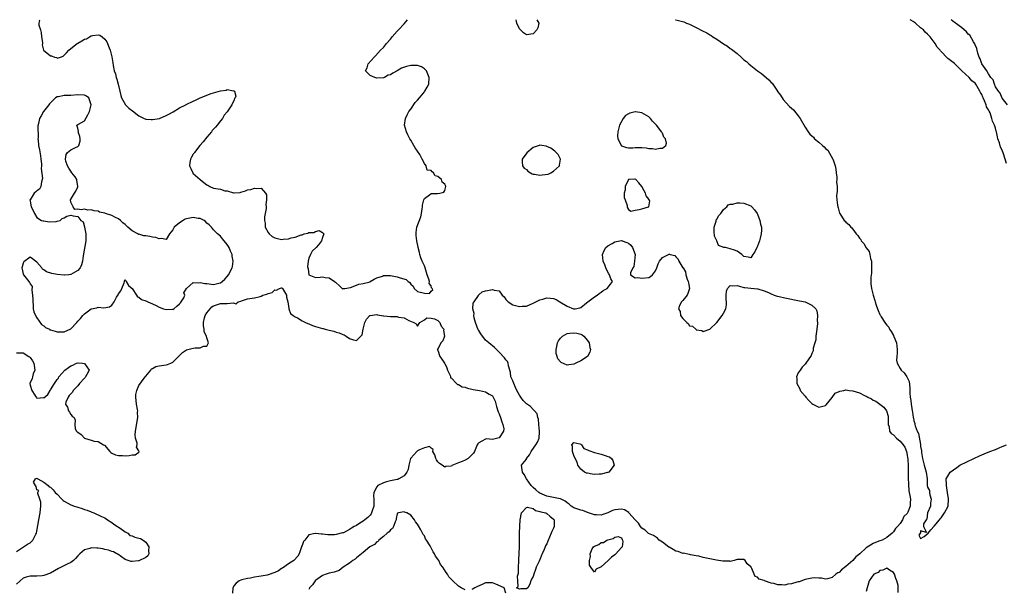
# Model space of a CAD drawing. Units: inches. Extents: x 2679000 to 2682000, y 1536461 to 1539000.
# Drawn here: x 2679594 to 2679884, y 1538833 to 1539000 of the extents above; entities that cross this region are included whole.
import ezdxf

# ---------------------------------------------------------------- set-up
doc = ezdxf.new("R2010")
doc.units = ezdxf.units.IN
doc.header["$MEASUREMENT"] = 0
doc.layers.add('LD26791536_2ft', color=63, linetype='Continuous')

msp = doc.modelspace()

# ---------------------------------------------------------------- linework, layer by layer
at = {"layer": 'LD26791536_2ft'}
for points, elevation in [([(2679599.64, 1539000), (2679599.72, 1538999.72), (2679599.58, 1538999), (2679599.59, 1538998.41), (2679600.02, 1538997), (2679600.23, 1538996.23), (2679600.4, 1538995), (2679600.66, 1538993.34), (2679600.66, 1538993), (2679600.59, 1538992.59), (2679600.99, 1538991), (2679603, 1538989.39), (2679603.34, 1538989.34), (2679604.14, 1538989), (2679604.85, 1538988.85), (2679605, 1538988.74), (2679605.91, 1538989), (2679606.68, 1538989.32), (2679607, 1538989.54), (2679607.72, 1538990.28), (2679608.36, 1538991), (2679609, 1538991.58), (2679610.8, 1538993), (2679611, 1538993.14), (2679612.24, 1538993.76), (2679613, 1538994.32), (2679613.59, 1538994.41), (2679614.49, 1538995), (2679615, 1538995.26), (2679615.4, 1538995.4), (2679617, 1538995.53), (2679617.48, 1538995.48), (2679618.2, 1538995), (2679619, 1538994.31), (2679619.54, 1538993.54), (2679619.78, 1538993), (2679620.25, 1538991.75), (2679620.59, 1538991), (2679620.7, 1538990.7), (2679621.06, 1538989.06), (2679621.36, 1538987.36), (2679621.48, 1538986.52), (2679621.76, 1538985), (2679622.1, 1538984.1), (2679622.29, 1538983), (2679622.55, 1538982.55), (2679622.9, 1538981), (2679623.4, 1538979), (2679623.74, 1538977.74), (2679623.88, 1538977), (2679625.07, 1538975), (2679626.02, 1538974.02), (2679627.16, 1538973.16), (2679629, 1538971.69), (2679630.53, 1538971), (2679630.82, 1538970.82), (2679631, 1538970.78), (2679632.62, 1538970.62), (2679633, 1538970.64), (2679635.07, 1538971), (2679637, 1538971.85), (2679637.77, 1538972.23), (2679639.07, 1538972.93), (2679641, 1538974.08), (2679642.78, 1538975), (2679642.91, 1538975.09), (2679645, 1538976.08), (2679645.69, 1538976.31), (2679647, 1538976.99), (2679650.27, 1538978.27), (2679653, 1538979.09), (2679654.67, 1538979.33), (2679655, 1538979.46), (2679656.87, 1538979.13), (2679657, 1538979.16), (2679657.18, 1538979), (2679657.52, 1538977.52), (2679657.32, 1538977), (2679657.16, 1538976.84), (2679657, 1538976.43), (2679656.31, 1538975), (2679655.2, 1538973.2), (2679655, 1538972.93), (2679654.05, 1538971.95), (2679653.58, 1538971), (2679653, 1538970.29), (2679652.01, 1538969), (2679651.55, 1538968.45), (2679651, 1538967.81), (2679650.59, 1538967.41), (2679650.35, 1538967), (2679649, 1538965.42), (2679647.9, 1538964.1), (2679646.98, 1538963.02), (2679645.35, 1538961), (2679645.22, 1538960.78), (2679645, 1538960.48), (2679644.44, 1538959.56), (2679644.19, 1538959), (2679644.03, 1538957.97), (2679643.94, 1538957), (2679644.25, 1538956.25), (2679644.83, 1538955), (2679644.89, 1538954.89), (2679645, 1538954.79), (2679646.99, 1538952.99), (2679648.12, 1538952.12), (2679649, 1538951.42), (2679649.31, 1538951.31), (2679649.86, 1538951), (2679651, 1538950.49), (2679651.64, 1538950.36), (2679653, 1538950.15), (2679654.28, 1538949.72), (2679655, 1538949.69), (2679656.88, 1538949.12), (2679657, 1538949.14), (2679658.79, 1538949.21), (2679659, 1538949.32), (2679660.36, 1538949.64), (2679661, 1538949.97), (2679661.92, 1538950.08), (2679663, 1538950.46), (2679663.62, 1538950.38), (2679665, 1538950.49), (2679666.23, 1538949), (2679666.54, 1538948.54), (2679666.58, 1538947), (2679666.31, 1538945.69), (2679666.45, 1538945), (2679666.48, 1538944.48), (2679666.17, 1538943), (2679665.95, 1538942.05), (2679665.96, 1538941), (2679666.15, 1538940.15), (2679666.18, 1538939), (2679667, 1538937.48), (2679667.34, 1538937), (2679668.25, 1538936.25), (2679669, 1538935.84), (2679671, 1538935.38), (2679671.45, 1538935.45), (2679673, 1538935.55), (2679673.82, 1538935.82), (2679675, 1538936.03), (2679676.73, 1538936.73), (2679677, 1538936.76), (2679677.67, 1538937), (2679678.74, 1538937.26), (2679679, 1538937.39), (2679680.52, 1538937.48), (2679681, 1538937.75), (2679682.03, 1538938.03), (2679683, 1538937.44), (2679683.38, 1538937), (2679683, 1538935.94), (2679682.72, 1538935), (2679681.8, 1538933.8), (2679681.16, 1538933), (2679680.03, 1538931.97), (2679679.53, 1538931), (2679679, 1538929.89), (2679678.81, 1538929), (2679678.62, 1538927.38), (2679678.69, 1538927), (2679678.77, 1538926.77), (2679679.02, 1538925.02), (2679679.03, 1538925), (2679681, 1538924.25), (2679682.32, 1538924.32), (2679683, 1538924.44), (2679683.76, 1538924.24), (2679685, 1538924.1), (2679686.56, 1538923), (2679686.83, 1538922.83), (2679687, 1538922.6), (2679687.9, 1538921.9), (2679688.85, 1538921), (2679689, 1538920.91), (2679689.06, 1538920.94), (2679689.58, 1538921), (2679691.26, 1538921.26), (2679693, 1538921.99), (2679693.74, 1538922.26), (2679695, 1538922.45), (2679697, 1538922.97), (2679697.08, 1538923), (2679698.26, 1538923.74), (2679699, 1538924.06), (2679700.63, 1538924.63), (2679701, 1538924.79), (2679701.19, 1538924.81), (2679703, 1538924.82), (2679705, 1538924.44), (2679705.91, 1538924.09), (2679707.63, 1538923.63), (2679708.22, 1538923), (2679708.69, 1538922.69), (2679709, 1538922.22), (2679709.65, 1538921.65), (2679710, 1538921), (2679711, 1538920.13), (2679713, 1538919.64), (2679714.5, 1538919.5), (2679715, 1538920.18), (2679715.47, 1538920.53), (2679715.24, 1538921), (2679715.13, 1538921.13), (2679715, 1538921.71), (2679714.4, 1538922.4), (2679714.5, 1538923), (2679714.33, 1538923.67), (2679713.77, 1538925), (2679713.64, 1538925.64), (2679713.21, 1538927), (2679713, 1538927.63), (2679712.38, 1538929), (2679711.98, 1538929.98), (2679711.65, 1538931), (2679711.55, 1538931.55), (2679711.17, 1538933), (2679711.17, 1538933.17), (2679710.77, 1538935), (2679710.6, 1538936.6), (2679710.53, 1538937), (2679710.56, 1538937.44), (2679710.75, 1538939), (2679711.93, 1538942.07), (2679712.18, 1538943), (2679712.35, 1538944.35), (2679712.46, 1538945), (2679712.49, 1538945.51), (2679712.83, 1538947), (2679713, 1538947.44), (2679714.54, 1538948.54), (2679715, 1538948.94), (2679716.88, 1538948.88), (2679717.58, 1538949), (2679718.68, 1538949.32), (2679719, 1538949.76), (2679719.35, 1538951), (2679719.22, 1538951.22), (2679719, 1538951.68), (2679718.24, 1538952.24), (2679718.01, 1538953), (2679717, 1538953.93), (2679716.14, 1538954.14), (2679715.67, 1538955), (2679715.25, 1538955.25), (2679715, 1538955.67), (2679713.79, 1538955.79), (2679713.54, 1538957), (2679713, 1538957.74), (2679712.38, 1538959), (2679711.66, 1538960.34), (2679711, 1538961.37), (2679710.28, 1538962.28), (2679709.92, 1538963), (2679709, 1538964.61), (2679708.75, 1538965), (2679708.13, 1538966.13), (2679707.71, 1538967), (2679707.16, 1538969), (2679707.44, 1538971), (2679707.94, 1538972.06), (2679708.44, 1538973), (2679709, 1538973.74), (2679710.33, 1538975.67), (2679711, 1538976.39), (2679711.54, 1538977), (2679713, 1538978.84), (2679713.15, 1538979), (2679713.8, 1538980.2), (2679714.33, 1538981), (2679714.44, 1538983), (2679713.99, 1538984.01), (2679713.6, 1538985), (2679713, 1538985.56), (2679712.15, 1538986.15), (2679711, 1538986.55), (2679709.48, 1538986.52), (2679709, 1538986.56), (2679707.77, 1538986.23), (2679706.23, 1538985.77), (2679705, 1538985.01), (2679703.7, 1538984.3), (2679703, 1538983.78), (2679702.35, 1538983.65), (2679701.22, 1538983), (2679701, 1538982.9), (2679699, 1538982.85), (2679698.41, 1538983), (2679697, 1538983.62), (2679695.7, 1538985), (2679696.17, 1538985.83), (2679696.48, 1538987), (2679698.26, 1538989), (2679698.63, 1538989.37), (2679700.09, 1538991), (2679701, 1538991.86), (2679701.87, 1538993), (2679703, 1538994.24), (2679703.33, 1538994.67), (2679703.54, 1538995), (2679705, 1538996.59), (2679705.34, 1538997), (2679707, 1538998.74), (2679708.06, 1539000)], 8596), ([(2679746.07, 1539000), (2679746.68, 1538999), (2679746.4, 1538997.6), (2679746.08, 1538997), (2679745, 1538995.84), (2679743, 1538995.52), (2679742.13, 1538996.13), (2679741.26, 1538997), (2679741, 1538997.29), (2679740.16, 1538999), (2679739.99, 1538999.99), (2679739.98, 1539000)], 8598), ([(2679786.89, 1539000), (2679787, 1538999.97), (2679787.8, 1538999.8), (2679789.35, 1538999.35), (2679790.07, 1538999), (2679791, 1538998.64), (2679793, 1538997.75), (2679794.77, 1538996.77), (2679796.11, 1538996.11), (2679797, 1538995.55), (2679797.39, 1538995.39), (2679797.85, 1538995), (2679799, 1538994.32), (2679800.95, 1538992.95), (2679802.18, 1538992.18), (2679803, 1538991.55), (2679803.37, 1538991.37), (2679803.71, 1538991), (2679805, 1538990.02), (2679806.15, 1538989), (2679806.59, 1538988.59), (2679807, 1538988.24), (2679807.74, 1538987.74), (2679808.42, 1538987), (2679809, 1538986.53), (2679810.98, 1538985), (2679812.19, 1538984.19), (2679814.34, 1538982.34), (2679815, 1538981.57), (2679815.33, 1538981.33), (2679815.51, 1538981), (2679816.88, 1538979), (2679816.92, 1538978.92), (2679817.81, 1538977.81), (2679818.57, 1538976.57), (2679820.45, 1538974.45), (2679821, 1538973.95), (2679821.54, 1538973.54), (2679823, 1538971.77), (2679823.57, 1538971), (2679825, 1538968.41), (2679825.91, 1538967), (2679826.38, 1538966.38), (2679827, 1538965.84), (2679827.43, 1538965.43), (2679827.81, 1538965), (2679829, 1538964.04), (2679830.12, 1538963), (2679830.6, 1538962.6), (2679831, 1538962.17), (2679831.67, 1538961.67), (2679833.18, 1538959), (2679833.22, 1538958.78), (2679833.81, 1538957), (2679834.01, 1538956.01), (2679834.13, 1538955), (2679834.32, 1538953.68), (2679834.37, 1538953), (2679834.28, 1538952.28), (2679834.43, 1538951), (2679834.48, 1538949.52), (2679834.31, 1538949), (2679834.2, 1538948.2), (2679834.29, 1538947), (2679834.55, 1538945.45), (2679834.61, 1538945), (2679834.69, 1538944.69), (2679835.16, 1538943.16), (2679835.23, 1538943), (2679836.48, 1538941), (2679836.75, 1538940.75), (2679837, 1538940.49), (2679837.82, 1538939.82), (2679838.43, 1538939), (2679838.76, 1538938.76), (2679840.07, 1538937), (2679840.52, 1538936.52), (2679841, 1538935.73), (2679841.35, 1538935.35), (2679841.52, 1538935), (2679842.24, 1538934.24), (2679843, 1538932.94), (2679843.83, 1538931.83), (2679844.06, 1538931), (2679844.25, 1538929.75), (2679844.49, 1538929), (2679844.53, 1538928.53), (2679844.58, 1538927), (2679844.53, 1538925.47), (2679844.32, 1538924.32), (2679844.32, 1538922.32), (2679844.53, 1538921), (2679844.61, 1538920.61), (2679845, 1538919), (2679845.47, 1538917.47), (2679845.6, 1538917), (2679845.9, 1538916.1), (2679846.29, 1538915), (2679846.51, 1538914.51), (2679847, 1538913.33), (2679847.12, 1538913.12), (2679847.17, 1538913), (2679847.4, 1538912.6), (2679848.41, 1538911), (2679848.68, 1538910.68), (2679849, 1538910.14), (2679849.59, 1538909.59), (2679849.85, 1538909), (2679850.37, 1538908.37), (2679851, 1538907.11), (2679851.05, 1538907.05), (2679851.1, 1538906.9), (2679851.91, 1538905), (2679852.01, 1538904.01), (2679852.09, 1538903), (2679852.07, 1538901.93), (2679851.96, 1538901), (2679851.93, 1538899.93), (2679852.09, 1538899), (2679853, 1538897.43), (2679853.31, 1538897), (2679854.19, 1538896.19), (2679854.94, 1538895), (2679855.59, 1538893.59), (2679855.79, 1538891.78), (2679855.8, 1538890.2), (2679855.88, 1538889), (2679856.07, 1538888.07), (2679856.17, 1538887), (2679856.33, 1538886.33), (2679856.5, 1538885), (2679856.6, 1538884.6), (2679856.81, 1538883), (2679856.85, 1538882.85), (2679857, 1538882.02), (2679857.26, 1538881.26), (2679857.29, 1538881), (2679857.37, 1538880.63), (2679857.96, 1538879), (2679858.33, 1538878.33), (2679858.92, 1538875.08), (2679858.96, 1538874.96), (2679859, 1538874.49), (2679859.26, 1538873.26), (2679859.26, 1538873), (2679859.28, 1538872.72), (2679859.56, 1538871), (2679860.06, 1538869), (2679860.62, 1538867), (2679860.87, 1538865), (2679860.94, 1538863.06), (2679861, 1538862.57), (2679861.59, 1538861.59), (2679861.61, 1538861), (2679861.65, 1538860.35), (2679862.05, 1538859), (2679861.9, 1538857.9), (2679861.93, 1538857), (2679861, 1538855.04), (2679860.81, 1538853.18), (2679860.59, 1538853), (2679859.8, 1538851.8), (2679859.86, 1538851), (2679860.75, 1538849.25), (2679859, 1538849.67), (2679858.93, 1538849.07), (2679858.83, 1538849), (2679858.45, 1538848.45), (2679859, 1538847.46), (2679860.02, 1538848.02), (2679861.19, 1538849), (2679861.99, 1538850.01), (2679863, 1538851.08), (2679864.56, 1538853), (2679864.74, 1538853.26), (2679865, 1538853.57), (2679866.06, 1538855), (2679867.06, 1538856.94), (2679867.08, 1538857), (2679867.2, 1538859), (2679867.16, 1538859.16), (2679866.93, 1538861), (2679866.59, 1538863), (2679866.61, 1538863.39), (2679866.52, 1538865), (2679867, 1538865.77), (2679867.67, 1538867), (2679869.66, 1538868.34), (2679870.49, 1538869), (2679874.62, 1538871), (2679876.26, 1538871.74), (2679877, 1538872.02), (2679877.68, 1538872.32), (2679879.39, 1538873), (2679881, 1538873.68), (2679882.11, 1538874.11), (2679883, 1538874.48), (2679884.3, 1538875)], 8596), ([(2679884.25, 1538957.75), (2679883.39, 1538960.61), (2679883, 1538961.69), (2679882.52, 1538962.52), (2679882.18, 1538963.82), (2679881.75, 1538965), (2679881.57, 1538965.57), (2679881.27, 1538967), (2679881.21, 1538967.21), (2679881, 1538968.13), (2679880.71, 1538969), (2679880.17, 1538970.17), (2679879.98, 1538971), (2679879.4, 1538972.6), (2679879.14, 1538973.14), (2679879, 1538973.52), (2679878.39, 1538974.39), (2679878.24, 1538975), (2679877.81, 1538976.19), (2679877.42, 1538977), (2679877.27, 1538977.27), (2679877, 1538978), (2679876.57, 1538978.57), (2679876.44, 1538979), (2679875.67, 1538980.33), (2679875.23, 1538981), (2679875, 1538981.3), (2679874.01, 1538982.01), (2679873.23, 1538983), (2679871.08, 1538985), (2679871, 1538985.11), (2679869, 1538987.12), (2679867, 1538988.64), (2679866.77, 1538988.77), (2679865, 1538990.63), (2679864.81, 1538990.81), (2679864.69, 1538991), (2679863.9, 1538991.9), (2679863.23, 1538993), (2679861.76, 1538995), (2679861, 1538995.7), (2679860.29, 1538996.29), (2679859.81, 1538997), (2679859, 1538997.58), (2679857.46, 1538999), (2679857.18, 1538999.18), (2679857, 1538999.35), (2679855.95, 1538999.95), (2679855.92, 1539000)], 8596), ([(2679884.57, 1538975), (2679883, 1538976.97), (2679882.42, 1538978.42), (2679881.9, 1538979), (2679881, 1538980.28), (2679880.68, 1538981), (2679880.32, 1538982.32), (2679879.69, 1538983), (2679879, 1538984.04), (2679878.42, 1538985), (2679876.98, 1538987), (2679876.52, 1538988.51), (2679876.25, 1538989), (2679875.85, 1538990.15), (2679875.67, 1538991), (2679875.57, 1538991.57), (2679875, 1538992.59), (2679874.91, 1538992.91), (2679874.54, 1538993.46), (2679873.46, 1538995.46), (2679873, 1538995.79), (2679872.46, 1538996.46), (2679871, 1538997.66), (2679869.24, 1538999), (2679869.13, 1538999.13), (2679869, 1538999.17), (2679867.99, 1538999.99), (2679867.96, 1539000)], 8598), ([(2679593, 1538902.04), (2679594.03, 1538902.03), (2679595, 1538902.06), (2679596.67, 1538901), (2679596.86, 1538900.86), (2679597, 1538900.7), (2679597.73, 1538899.73), (2679598.1, 1538899), (2679598.36, 1538897), (2679597.92, 1538895.92), (2679597.67, 1538895), (2679597.58, 1538894.42), (2679597, 1538893.29), (2679596.92, 1538893), (2679597, 1538892.54), (2679597.5, 1538891), (2679598.4, 1538889.6), (2679598.83, 1538889), (2679598.91, 1538888.91), (2679599, 1538888.76), (2679600.9, 1538888.9), (2679601, 1538888.85), (2679602.19, 1538889.81), (2679602.87, 1538891), (2679603, 1538891.16), (2679604.17, 1538893), (2679605, 1538894.19), (2679605.4, 1538894.6), (2679605.49, 1538895), (2679607.2, 1538897), (2679608.25, 1538897.75), (2679609, 1538898.25), (2679609.6, 1538898.4), (2679610.64, 1538899), (2679611, 1538899.12), (2679611.13, 1538899.13), (2679612.46, 1538899), (2679613, 1538898.88), (2679614.35, 1538897), (2679613.66, 1538895.66), (2679613.3, 1538895), (2679613.18, 1538894.82), (2679613, 1538894.65), (2679611.5, 1538893), (2679611, 1538892.38), (2679609.65, 1538891), (2679609.49, 1538890.51), (2679609, 1538889.97), (2679608.53, 1538889.47), (2679608.17, 1538889), (2679607.52, 1538887.52), (2679607.42, 1538887), (2679607.96, 1538886.04), (2679608.31, 1538885), (2679608.63, 1538884.63), (2679609, 1538883.91), (2679609.42, 1538883.42), (2679609.96, 1538883), (2679610.28, 1538882.28), (2679610.16, 1538881), (2679610.28, 1538879.72), (2679610.62, 1538879), (2679610.86, 1538878.86), (2679611, 1538878.74), (2679612.03, 1538878.03), (2679612.96, 1538877), (2679615, 1538876.4), (2679615.88, 1538876.12), (2679617, 1538875.97), (2679618.64, 1538875), (2679618.89, 1538874.89), (2679620.49, 1538873), (2679620.75, 1538872.75), (2679621, 1538872.6), (2679622.08, 1538872.08), (2679623, 1538871.87), (2679624.16, 1538871.84), (2679625, 1538871.79), (2679626.16, 1538871.84), (2679627, 1538872.05), (2679627.95, 1538872.05), (2679629, 1538872.88), (2679629.13, 1538873), (2679629.04, 1538873.04), (2679629, 1538873.22), (2679628.27, 1538874.27), (2679628.51, 1538875), (2679628.51, 1538875.49), (2679628.01, 1538877), (2679627.93, 1538877.93), (2679627.98, 1538879), (2679628.66, 1538883), (2679628.61, 1538884.61), (2679628.65, 1538885), (2679628.63, 1538885.37), (2679628.35, 1538887), (2679628.15, 1538889), (2679628.15, 1538889.85), (2679628.39, 1538891), (2679629, 1538892.41), (2679630.58, 1538894.58), (2679631, 1538895.22), (2679632.52, 1538897), (2679632.69, 1538897.31), (2679633, 1538897.44), (2679634, 1538898), (2679635, 1538898.22), (2679637, 1538898.53), (2679637.39, 1538898.61), (2679638.36, 1538899), (2679639, 1538899.32), (2679640.67, 1538901), (2679640.82, 1538901.18), (2679641.84, 1538902.16), (2679643, 1538902.89), (2679645, 1538903.45), (2679645.56, 1538903.56), (2679647, 1538903.49), (2679648.05, 1538904.05), (2679649, 1538903.99), (2679649.48, 1538905), (2679649, 1538906.43), (2679648.88, 1538907), (2679648.18, 1538908.18), (2679648.2, 1538909), (2679647.99, 1538909.99), (2679647.97, 1538911), (2679648.31, 1538912.31), (2679648.47, 1538913), (2679649, 1538913.82), (2679649.96, 1538915), (2679650.45, 1538915.55), (2679651, 1538915.86), (2679651.79, 1538916.21), (2679653, 1538916.52), (2679653.49, 1538916.51), (2679655, 1538916.58), (2679656.72, 1538916.72), (2679657, 1538916.62), (2679657.51, 1538916.49), (2679658.2, 1538917), (2679659, 1538917.26), (2679659.44, 1538917.44), (2679661, 1538917.95), (2679663, 1538918.24), (2679664.65, 1538918.65), (2679665, 1538918.72), (2679665.45, 1538919), (2679666.66, 1538919.34), (2679667, 1538919.49), (2679668.19, 1538919.81), (2679669, 1538920.54), (2679669.51, 1538920.49), (2679670.41, 1538921), (2679671, 1538921.18), (2679671.14, 1538921.14), (2679671.25, 1538921), (2679671.52, 1538920.48), (2679672.42, 1538919), (2679672.44, 1538918.44), (2679672.79, 1538917), (2679673, 1538915.81), (2679673.07, 1538915.07), (2679673.12, 1538915), (2679673.56, 1538913.57), (2679674.44, 1538913), (2679675, 1538912.67), (2679675.65, 1538912.35), (2679677, 1538911.51), (2679678.05, 1538911), (2679678.66, 1538910.66), (2679679, 1538910.55), (2679680.11, 1538910.11), (2679681, 1538909.79), (2679681.63, 1538909.63), (2679683, 1538909.19), (2679683.17, 1538909.16), (2679683.83, 1538909), (2679685, 1538908.68), (2679686.38, 1538908.38), (2679687, 1538908.16), (2679687.93, 1538907.93), (2679689, 1538907.4), (2679689.35, 1538907.35), (2679689.98, 1538907), (2679691, 1538906.31), (2679692.16, 1538905.84), (2679693, 1538905.71), (2679694.32, 1538907), (2679694.65, 1538907.35), (2679694.96, 1538909), (2679695.49, 1538911), (2679696.01, 1538911.99), (2679696.91, 1538913), (2679697, 1538913.06), (2679697.05, 1538913.05), (2679699, 1538913.28), (2679699.21, 1538913.21), (2679701, 1538912.94), (2679701.06, 1538912.94), (2679703, 1538912.73), (2679705, 1538912.7), (2679705.43, 1538912.57), (2679707, 1538912.38), (2679708.45, 1538911.55), (2679709.93, 1538911), (2679710.55, 1538910.55), (2679711, 1538909.9), (2679711.66, 1538911), (2679713, 1538911.73), (2679713.7, 1538912.3), (2679715, 1538912.29), (2679715.97, 1538912.03), (2679717, 1538911.52), (2679717.54, 1538911), (2679717.93, 1538909.93), (2679718.72, 1538909), (2679718.6, 1538908.6), (2679718.88, 1538907), (2679718.43, 1538905.56), (2679717.79, 1538905), (2679717, 1538903.1), (2679716.77, 1538903), (2679716.9, 1538902.9), (2679717, 1538902.84), (2679717.55, 1538901), (2679718.17, 1538900.17), (2679718.95, 1538899), (2679719, 1538898.95), (2679719.6, 1538897.6), (2679719.82, 1538897), (2679720.58, 1538895.42), (2679720.71, 1538895), (2679720.71, 1538894.71), (2679721, 1538894.56), (2679722.4, 1538893), (2679722.72, 1538892.71), (2679723, 1538892.71), (2679724.07, 1538892.07), (2679725, 1538891.93), (2679725.65, 1538891.65), (2679727, 1538891.41), (2679727.32, 1538891.32), (2679729.23, 1538891), (2679731, 1538890.62), (2679732.08, 1538889.92), (2679733, 1538889.44), (2679733.28, 1538889), (2679733.84, 1538887.84), (2679734.25, 1538886.25), (2679734.64, 1538885), (2679734.7, 1538884.7), (2679735, 1538884.12), (2679735.41, 1538883), (2679735.74, 1538881.74), (2679736.09, 1538881), (2679736.33, 1538879.67), (2679736.23, 1538879), (2679735, 1538877.04), (2679733, 1538876.61), (2679731.28, 1538876.72), (2679731, 1538876.7), (2679729.88, 1538876.12), (2679729, 1538875.55), (2679728.73, 1538875.27), (2679728.5, 1538875), (2679727.71, 1538873), (2679727.42, 1538872.58), (2679727, 1538872.1), (2679725.85, 1538871), (2679725, 1538870.53), (2679724.1, 1538870.1), (2679723, 1538869.71), (2679721.12, 1538868.88), (2679721, 1538868.75), (2679719.35, 1538868.65), (2679719, 1538868.45), (2679718.27, 1538869), (2679717.49, 1538869.49), (2679717, 1538870.03), (2679716.56, 1538870.56), (2679716.36, 1538871), (2679716.04, 1538872.04), (2679715.5, 1538873), (2679715.62, 1538873.62), (2679715, 1538874.01), (2679714.5, 1538874.5), (2679713, 1538874.14), (2679711.53, 1538873.53), (2679711, 1538873.21), (2679710.74, 1538873), (2679709.92, 1538872.08), (2679709, 1538871.12), (2679708.94, 1538871), (2679708.39, 1538869), (2679708.2, 1538867.8), (2679707.85, 1538867), (2679707, 1538865.93), (2679705.47, 1538865), (2679705.14, 1538864.86), (2679705, 1538864.86), (2679703.52, 1538864.48), (2679703, 1538864.42), (2679701.86, 1538864.14), (2679701, 1538863.87), (2679699.35, 1538863), (2679699, 1538862.67), (2679698.15, 1538861), (2679697.99, 1538860.01), (2679698.09, 1538859), (2679698.11, 1538858.11), (2679698.08, 1538857), (2679697.6, 1538855.6), (2679697.47, 1538855), (2679697.33, 1538854.67), (2679697, 1538854.34), (2679696.37, 1538853.63), (2679695.5, 1538853), (2679695, 1538852.6), (2679694, 1538852), (2679693, 1538851.33), (2679692.38, 1538851), (2679691.53, 1538850.47), (2679691, 1538850.08), (2679689.17, 1538849.17), (2679689, 1538849.1), (2679688.91, 1538849.09), (2679687, 1538848.6), (2679686.55, 1538848.55), (2679684.56, 1538848.56), (2679683, 1538848.76), (2679682.75, 1538848.75), (2679681, 1538848.95), (2679680.91, 1538848.91), (2679679, 1538848.53), (2679677.84, 1538847), (2679677.44, 1538846.56), (2679677, 1538845.45), (2679676.88, 1538845.12), (2679676.86, 1538845), (2679676.14, 1538843), (2679675.73, 1538842.27), (2679674.54, 1538841), (2679673, 1538840.04), (2679671.28, 1538838.72), (2679671, 1538838.6), (2679670.08, 1538837.92), (2679669, 1538837.46), (2679667, 1538836.79), (2679666.73, 1538836.73), (2679665, 1538836.42), (2679664.26, 1538836.26), (2679663, 1538836.1), (2679661.83, 1538835.83), (2679661, 1538835.72), (2679659.27, 1538835.27), (2679659, 1538835.24), (2679658.52, 1538835), (2679657.63, 1538834.37), (2679657, 1538833.62), (2679656.66, 1538833), (2679656.59, 1538831.41)], 8598), ([(2679593, 1538843.64), (2679595.03, 1538845), (2679596.24, 1538845.76), (2679597, 1538846.2), (2679597.45, 1538846.54), (2679597.82, 1538847), (2679598.7, 1538848.7), (2679598.87, 1538849), (2679599, 1538849.64), (2679599.59, 1538853), (2679599.98, 1538855), (2679600.08, 1538856.08), (2679600.13, 1538857), (2679600.11, 1538858.11), (2679599.91, 1538859), (2679599.3, 1538860.7), (2679599.31, 1538861), (2679599.54, 1538861.54), (2679599, 1538861.82), (2679598.76, 1538862.76), (2679598.57, 1538863), (2679598.01, 1538863.99), (2679598.54, 1538865), (2679599, 1538865.2), (2679599.09, 1538865.09), (2679599.28, 1538865), (2679601, 1538864), (2679602.35, 1538863), (2679602.61, 1538862.61), (2679603, 1538862.54), (2679603.81, 1538861.81), (2679604.41, 1538861), (2679605, 1538860.46), (2679606.33, 1538859), (2679606.68, 1538858.68), (2679607, 1538858.48), (2679609, 1538857.35), (2679609.27, 1538857.27), (2679610, 1538857), (2679610.76, 1538856.76), (2679611, 1538856.65), (2679612.3, 1538856.3), (2679613, 1538856.02), (2679613.8, 1538855.8), (2679615, 1538855.28), (2679615.21, 1538855.21), (2679615.71, 1538855), (2679618.04, 1538853.96), (2679619, 1538853.51), (2679619.75, 1538853), (2679621, 1538852.2), (2679621.64, 1538851.64), (2679622.74, 1538851), (2679622.85, 1538850.85), (2679623, 1538850.8), (2679623.49, 1538850.51), (2679625, 1538849.44), (2679625.8, 1538849), (2679626.37, 1538848.37), (2679627, 1538848.29), (2679627.84, 1538847.84), (2679629, 1538847.58), (2679629.44, 1538847.44), (2679630.26, 1538847), (2679631, 1538846.34), (2679631.97, 1538845), (2679631.84, 1538843.84), (2679631.91, 1538843), (2679631.62, 1538842.38), (2679631, 1538841.9), (2679629, 1538840.93), (2679628.91, 1538840.91), (2679627, 1538840.69), (2679626.7, 1538840.7), (2679625, 1538841.25), (2679622.83, 1538842.83), (2679622.48, 1538843), (2679621.52, 1538843.52), (2679621, 1538843.65), (2679620.03, 1538844.03), (2679619, 1538844.19), (2679618.41, 1538844.41), (2679617, 1538844.64), (2679616.67, 1538844.67), (2679615, 1538844.71), (2679614.56, 1538844.56), (2679613, 1538844.09), (2679611.59, 1538843), (2679611, 1538842.35), (2679610.4, 1538841.6), (2679609.77, 1538841), (2679609, 1538840.39), (2679607.92, 1538839.92), (2679606.17, 1538839), (2679605.38, 1538838.62), (2679603, 1538837.3), (2679601, 1538836.55), (2679600.53, 1538836.53), (2679599, 1538836.4), (2679598.42, 1538836.42), (2679597, 1538836.42), (2679595.87, 1538836.13), (2679595, 1538835.81), (2679594.05, 1538835), (2679593, 1538834.03)], 8598), ([(2679725, 1538832.34), (2679723.86, 1538833), (2679723, 1538833.42), (2679721.41, 1538835), (2679721, 1538835.38), (2679720.21, 1538836.21), (2679719.77, 1538837), (2679719.42, 1538837.42), (2679718.38, 1538839), (2679717.78, 1538839.78), (2679717.21, 1538841), (2679717, 1538841.34), (2679716.24, 1538842.24), (2679715.94, 1538843), (2679715.55, 1538843.55), (2679715, 1538844.75), (2679714.87, 1538844.87), (2679714.83, 1538845), (2679714.66, 1538845.34), (2679713.63, 1538847), (2679713.37, 1538847.37), (2679713, 1538848.2), (2679712.61, 1538848.61), (2679712.48, 1538849), (2679711.95, 1538850.05), (2679711.22, 1538851.22), (2679711, 1538851.71), (2679710.38, 1538852.38), (2679710.1, 1538853), (2679709, 1538854.37), (2679707.8, 1538855), (2679707.19, 1538855.19), (2679707, 1538855.31), (2679705.37, 1538855), (2679705.1, 1538854.9), (2679705, 1538854.68), (2679704.69, 1538853.31), (2679704.67, 1538853), (2679704.37, 1538852.37), (2679703.87, 1538851), (2679703.59, 1538850.41), (2679703, 1538850), (2679702.61, 1538849.39), (2679702.07, 1538849), (2679701, 1538848.06), (2679699.63, 1538847), (2679699.37, 1538846.63), (2679699, 1538846.47), (2679698.32, 1538845.68), (2679696.97, 1538845), (2679695, 1538843.39), (2679694.47, 1538843), (2679693, 1538841.76), (2679692.63, 1538841.37), (2679691.95, 1538841), (2679691, 1538840.2), (2679689.15, 1538839), (2679687.97, 1538838.03), (2679687, 1538837.74), (2679686.46, 1538837.54), (2679685, 1538837.24), (2679684.07, 1538837), (2679683, 1538836.6), (2679681.64, 1538835.64), (2679681, 1538835.16), (2679680.83, 1538835), (2679680.12, 1538833.88), (2679679.18, 1538833), (2679679.15, 1538832.85), (2679679, 1538832.47)], 8596), ([(2679852.39, 1538831.61), (2679852.41, 1538833), (2679852.38, 1538833.62), (2679852.01, 1538835), (2679851.7, 1538835.7), (2679851.27, 1538837), (2679851, 1538837.49), (2679849.87, 1538838.13), (2679849, 1538838.76), (2679847.87, 1538838.13), (2679847, 1538838.04), (2679846.49, 1538837.51), (2679845.26, 1538837), (2679843.83, 1538835), (2679843.25, 1538833), (2679843, 1538831.93)], 8596), ([(2679737, 1538831.4), (2679736.45, 1538833), (2679734.05, 1538834.05), (2679733, 1538834.43), (2679731.6, 1538834.4), (2679731, 1538834.41), (2679730.03, 1538833.97), (2679728.62, 1538833.38), (2679727.82, 1538833), (2679727.33, 1538832.67), (2679727, 1538832.5)], 8596)]:
    msp.add_lwpolyline(points, dxfattribs=dict(at, elevation=elevation))
for points, elevation in [([(2679598.6, 1538929), (2679597.7, 1538929.7), (2679597, 1538930.18), (2679595.19, 1538928.81), (2679595, 1538928.42), (2679594.62, 1538927.38), (2679594.6, 1538927), (2679594.69, 1538926.69), (2679595, 1538925.18), (2679595.05, 1538925.05), (2679595.05, 1538925), (2679596.61, 1538923), (2679596.78, 1538922.78), (2679597, 1538922.31), (2679597.57, 1538921.57), (2679597.52, 1538920.48), (2679597.72, 1538919), (2679597.78, 1538917.77), (2679597.77, 1538917), (2679597.87, 1538916.13), (2679597.94, 1538915), (2679598.11, 1538914.11), (2679598.56, 1538913), (2679599, 1538912.34), (2679600.4, 1538910.4), (2679601, 1538910), (2679601.55, 1538909.55), (2679602.66, 1538909), (2679602.85, 1538908.85), (2679603, 1538908.79), (2679604.38, 1538908.38), (2679605, 1538908.24), (2679606.27, 1538908.27), (2679607, 1538908.23), (2679609, 1538909.11), (2679610.74, 1538911), (2679611, 1538911.32), (2679611.82, 1538912.18), (2679612.51, 1538913), (2679613, 1538913.54), (2679615, 1538915.03), (2679616.67, 1538915.33), (2679617, 1538915.47), (2679618.67, 1538915.33), (2679620.39, 1538915.61), (2679621, 1538916.09), (2679621.72, 1538917), (2679622.41, 1538918.41), (2679622.88, 1538919.12), (2679623, 1538919.44), (2679623.69, 1538920.31), (2679624.02, 1538921), (2679624.66, 1538922.66), (2679624.79, 1538923), (2679624.78, 1538923.22), (2679625, 1538923.62), (2679625.29, 1538923), (2679625.9, 1538921.9), (2679627, 1538920.93), (2679628.35, 1538919), (2679628.56, 1538918.56), (2679629, 1538918.4), (2679629.77, 1538917.77), (2679631, 1538917.37), (2679631.25, 1538917.25), (2679631.67, 1538917), (2679633, 1538916.43), (2679634.04, 1538915.96), (2679635, 1538915.48), (2679636.23, 1538915), (2679637, 1538914.8), (2679638.85, 1538914.85), (2679639, 1538914.83), (2679639.32, 1538915), (2679640.19, 1538915.81), (2679641, 1538916.42), (2679641.25, 1538916.75), (2679641.46, 1538917), (2679642.2, 1538918.2), (2679642.53, 1538919), (2679642.26, 1538919.74), (2679642.99, 1538921), (2679645, 1538922.69), (2679646.59, 1538922.59), (2679647, 1538922.76), (2679648.4, 1538922.4), (2679649, 1538922.41), (2679651, 1538922.15), (2679652.57, 1538922.57), (2679653, 1538922.62), (2679653.48, 1538923), (2679654.29, 1538923.71), (2679655, 1538924.51), (2679655.4, 1538925), (2679656.42, 1538927), (2679656.51, 1538927.48), (2679656.71, 1538929), (2679656.47, 1538930.47), (2679656.42, 1538931), (2679655.98, 1538931.98), (2679655.58, 1538933), (2679655, 1538933.87), (2679653.61, 1538935.62), (2679653, 1538936.31), (2679652.15, 1538937), (2679651, 1538938.17), (2679650.33, 1538939), (2679649.7, 1538939.7), (2679649, 1538940.22), (2679648.65, 1538940.65), (2679648.18, 1538941), (2679647, 1538941.53), (2679646.44, 1538941.56), (2679645, 1538941.84), (2679643, 1538941.44), (2679642.65, 1538941.35), (2679642.04, 1538941), (2679641, 1538940.32), (2679639.42, 1538939), (2679639, 1538938.22), (2679638, 1538937), (2679637, 1538935.37), (2679635.68, 1538935.68), (2679635, 1538935.53), (2679633.99, 1538935.99), (2679633, 1538936.1), (2679632.22, 1538936.22), (2679631, 1538936.46), (2679630.42, 1538936.42), (2679629, 1538936.91), (2679628.89, 1538936.89), (2679628.72, 1538937), (2679627, 1538937.93), (2679625.78, 1538939), (2679625.4, 1538939.4), (2679625, 1538939.76), (2679624.3, 1538940.3), (2679623.57, 1538941), (2679623, 1538941.42), (2679622.12, 1538941.88), (2679621, 1538942.41), (2679619.21, 1538943), (2679619, 1538943.09), (2679617.46, 1538943.46), (2679617, 1538943.66), (2679615.82, 1538943.82), (2679615, 1538944.08), (2679614.03, 1538944.03), (2679613, 1538944.34), (2679612.06, 1538944.06), (2679611, 1538944.33), (2679610.16, 1538944.16), (2679609.66, 1538945), (2679609, 1538946.32), (2679608.93, 1538947), (2679610.07, 1538949), (2679610.46, 1538949.54), (2679611, 1538950.85), (2679611.06, 1538950.94), (2679610.78, 1538952.78), (2679610.77, 1538953), (2679610.22, 1538953.78), (2679609.31, 1538955), (2679609, 1538955.47), (2679608.37, 1538956.37), (2679608.05, 1538957), (2679607.56, 1538958.44), (2679607.43, 1538959), (2679607.6, 1538960.4), (2679608.05, 1538961), (2679609, 1538961.74), (2679610.4, 1538962.4), (2679611, 1538962.71), (2679611.34, 1538963), (2679611.7, 1538964.3), (2679611.72, 1538965), (2679611.62, 1538965.62), (2679611.12, 1538967), (2679611.19, 1538967.19), (2679611, 1538968.14), (2679610.79, 1538969), (2679611, 1538969.2), (2679611.25, 1538969.25), (2679613, 1538970.3), (2679613.97, 1538972.03), (2679614.47, 1538973), (2679614.92, 1538975), (2679614.27, 1538977), (2679613.56, 1538977.56), (2679613, 1538977.83), (2679611, 1538977.92), (2679609, 1538977.74), (2679607, 1538977.68), (2679605.32, 1538977.32), (2679605, 1538977.29), (2679604.45, 1538977), (2679602.73, 1538975.27), (2679602.55, 1538975), (2679600.95, 1538973), (2679600.26, 1538971.74), (2679599.72, 1538971), (2679599.44, 1538969.44), (2679599.23, 1538968.77), (2679599.37, 1538965.37), (2679599.32, 1538965), (2679599.33, 1538964.67), (2679599.49, 1538963), (2679599.73, 1538961.73), (2679600.03, 1538959.97), (2679600.18, 1538959), (2679600.33, 1538957.67), (2679600.33, 1538957), (2679600.29, 1538956.29), (2679600.64, 1538953.36), (2679600.59, 1538953), (2679600.31, 1538952.31), (2679600.15, 1538951), (2679599.78, 1538950.22), (2679599, 1538949.7), (2679598.65, 1538949.35), (2679598.18, 1538949), (2679597, 1538947.08), (2679596.97, 1538947), (2679597, 1538946.68), (2679597.31, 1538945), (2679597.86, 1538943.86), (2679598.32, 1538943), (2679599, 1538941.81), (2679600.39, 1538941), (2679600.83, 1538940.83), (2679601, 1538940.84), (2679602.6, 1538940.6), (2679604.67, 1538940.67), (2679605, 1538940.72), (2679605.88, 1538941), (2679606.43, 1538941.57), (2679607, 1538941.77), (2679607.78, 1538942.22), (2679609, 1538942.56), (2679609.65, 1538942.35), (2679611, 1538942.18), (2679611.9, 1538941), (2679612.57, 1538940.57), (2679613, 1538939.14), (2679613.06, 1538939.06), (2679613.04, 1538938.96), (2679613.42, 1538937), (2679613.38, 1538935.38), (2679613.35, 1538935), (2679612.62, 1538930.62), (2679612.45, 1538929), (2679612.09, 1538927.91), (2679611.7, 1538927), (2679611, 1538926.27), (2679609, 1538925.07), (2679608.42, 1538925), (2679607.13, 1538924.87), (2679607, 1538924.87), (2679605, 1538925.05), (2679603.35, 1538925.35), (2679601.83, 1538925.83), (2679601, 1538926.47), (2679600.64, 1538926.64), (2679600.46, 1538927), (2679599, 1538928.76)], 8598), ([(2679783.48, 1538965.48), (2679783, 1538966.6), (2679782.82, 1538966.82), (2679782.8, 1538967), (2679782.31, 1538967.69), (2679781.29, 1538969), (2679781, 1538969.32), (2679780.15, 1538970.15), (2679779.48, 1538971), (2679779, 1538971.45), (2679777, 1538972.65), (2679775.08, 1538972.92), (2679775, 1538972.93), (2679773.44, 1538972.56), (2679773, 1538972.33), (2679772.14, 1538971.86), (2679771.44, 1538971), (2679770.4, 1538969), (2679769.89, 1538967), (2679769.81, 1538965.81), (2679769.86, 1538965), (2679770.84, 1538963.16), (2679770.9, 1538963), (2679771, 1538962.92), (2679772.41, 1538962.41), (2679773, 1538962.34), (2679774.36, 1538962.36), (2679775, 1538962.43), (2679777, 1538962.42), (2679778.28, 1538962.28), (2679779, 1538962.16), (2679780.12, 1538962.12), (2679781, 1538961.95), (2679782.25, 1538962.25), (2679783, 1538962.21), (2679784.04, 1538963), (2679784.27, 1538963.73), (2679783.92, 1538965)], 8598), ([(2679743.44, 1538955.44), (2679744.2, 1538955), (2679744.69, 1538954.69), (2679745, 1538954.62), (2679745.41, 1538954.59), (2679747, 1538954.3), (2679747.65, 1538954.35), (2679749.38, 1538954.62), (2679750.23, 1538955), (2679751, 1538955.43), (2679752.72, 1538957), (2679752.74, 1538957.26), (2679753.07, 1538959), (2679752.4, 1538960.4), (2679751.73, 1538961), (2679751.39, 1538961.39), (2679750.23, 1538962.23), (2679749, 1538962.74), (2679748.81, 1538962.81), (2679747.56, 1538963), (2679747, 1538963.13), (2679746.93, 1538963.07), (2679746.76, 1538963), (2679745, 1538962.43), (2679743.1, 1538960.9), (2679741.72, 1538959), (2679741.78, 1538958.22), (2679741.82, 1538957), (2679742.31, 1538956.31), (2679743, 1538955.91)], 8598), ([(2679772.72, 1538944.72), (2679773, 1538944.23), (2679773.74, 1538943.74), (2679775, 1538944.02), (2679776.2, 1538944.2), (2679777, 1538944.44), (2679778.96, 1538944.96), (2679779, 1538944.94), (2679779.07, 1538945), (2679779.29, 1538946.71), (2679779.14, 1538947), (2679779.07, 1538947.08), (2679779, 1538947.23), (2679778.2, 1538948.2), (2679778.09, 1538949), (2679777.64, 1538949.64), (2679776.94, 1538951), (2679776.08, 1538952.08), (2679775.19, 1538953), (2679775, 1538953.13), (2679774.87, 1538953.13), (2679773.24, 1538953), (2679773, 1538952.97), (2679772.09, 1538951), (2679772.03, 1538949.97), (2679771.81, 1538949), (2679771.76, 1538947.76), (2679772.02, 1538947), (2679772.61, 1538945.39), (2679772.64, 1538945)], 8598), ([(2679801, 1538944.18), (2679802.02, 1538945), (2679802.38, 1538945.61), (2679803, 1538945.8), (2679803.75, 1538945.75), (2679805, 1538946.12), (2679805.82, 1538946.18), (2679807, 1538946.01), (2679809, 1538945.28), (2679809.31, 1538945), (2679810.1, 1538944.1), (2679810.9, 1538943), (2679811, 1538942.8), (2679811.73, 1538941), (2679811.92, 1538939.92), (2679812.2, 1538939), (2679812.13, 1538938.13), (2679812.09, 1538937), (2679811.74, 1538935.74), (2679811.55, 1538935), (2679811, 1538933.37), (2679810.8, 1538933), (2679810.21, 1538931.79), (2679809.64, 1538931), (2679809, 1538930.03), (2679808.23, 1538930.23), (2679807, 1538930.38), (2679806.65, 1538930.65), (2679806.36, 1538931), (2679805, 1538931.9), (2679804.21, 1538932.21), (2679803, 1538932.65), (2679801.59, 1538933), (2679801.07, 1538933.07), (2679799.57, 1538933.57), (2679799.01, 1538935), (2679798.31, 1538936.31), (2679798.27, 1538937.73), (2679798.2, 1538939), (2679798.79, 1538940.79), (2679798.85, 1538941.15), (2679799, 1538941.35), (2679799.6, 1538942.4), (2679800.22, 1538943)], 8598), ([(2679817, 1538833.83), (2679815.77, 1538834.23), (2679815, 1538834.36), (2679813.04, 1538835.04), (2679813, 1538835.07), (2679811.52, 1538835.52), (2679811, 1538836.09), (2679810.33, 1538836.33), (2679810, 1538837), (2679809.37, 1538838.63), (2679809.12, 1538839), (2679809.06, 1538839.06), (2679809, 1538839.16), (2679807.99, 1538839.99), (2679807.39, 1538841), (2679807, 1538841.32), (2679806.7, 1538841.3), (2679805, 1538841.32), (2679804.11, 1538841), (2679803, 1538840.69), (2679802.81, 1538840.81), (2679801, 1538840.76), (2679800.84, 1538840.84), (2679798.91, 1538841.09), (2679797, 1538841.48), (2679795, 1538841.92), (2679793.73, 1538842.27), (2679793, 1538842.39), (2679791.29, 1538842.71), (2679791, 1538842.73), (2679789.11, 1538843.11), (2679789, 1538843.1), (2679787.65, 1538843.65), (2679787, 1538843.78), (2679786.21, 1538844.2), (2679785, 1538844.9), (2679784.93, 1538844.93), (2679783, 1538846.36), (2679782.09, 1538847), (2679781.57, 1538847.57), (2679781, 1538847.97), (2679780.37, 1538848.37), (2679778.97, 1538848.97), (2679777.92, 1538849.92), (2679777, 1538850.46), (2679776.55, 1538851), (2679775.99, 1538851.99), (2679775, 1538852.94), (2679773.17, 1538855), (2679773.1, 1538855.1), (2679771.89, 1538855.89), (2679771, 1538856.13), (2679770.01, 1538856.01), (2679769, 1538855.91), (2679768.3, 1538855.7), (2679767, 1538854.97), (2679765.48, 1538854.52), (2679765, 1538854.34), (2679763.59, 1538854.41), (2679763, 1538854.4), (2679761.28, 1538855), (2679761.08, 1538855.08), (2679761, 1538855.09), (2679759.65, 1538855.65), (2679759, 1538855.79), (2679758.12, 1538856.12), (2679757, 1538856.5), (2679756.67, 1538856.67), (2679756.18, 1538857), (2679755.58, 1538857.58), (2679755, 1538857.91), (2679754.44, 1538858.44), (2679753, 1538859.09), (2679752.9, 1538859.1), (2679751, 1538859.54), (2679749, 1538859.93), (2679747, 1538860.81), (2679746.71, 1538861), (2679745.82, 1538861.82), (2679745, 1538862.5), (2679744.71, 1538862.71), (2679744.41, 1538863), (2679743.01, 1538865), (2679742.32, 1538866.32), (2679741.86, 1538867), (2679741.62, 1538868.38), (2679741.57, 1538869), (2679743, 1538870.81), (2679743.08, 1538871), (2679743.91, 1538872.09), (2679744.39, 1538873), (2679744.63, 1538873.37), (2679745.8, 1538875), (2679746.23, 1538875.77), (2679746.74, 1538877), (2679746.85, 1538878.85), (2679746.87, 1538879), (2679746.65, 1538881), (2679746.52, 1538882.52), (2679746.38, 1538883), (2679746.16, 1538884.16), (2679745.44, 1538885), (2679745, 1538885.35), (2679744.24, 1538886.24), (2679743, 1538887.08), (2679742.05, 1538888.05), (2679741.36, 1538889), (2679741, 1538889.57), (2679740.19, 1538891), (2679739.85, 1538891.85), (2679739.28, 1538893), (2679739, 1538893.86), (2679738.47, 1538895), (2679738.29, 1538896.29), (2679738.11, 1538897), (2679737.72, 1538898.28), (2679737.65, 1538899), (2679737.46, 1538899.46), (2679737, 1538899.98), (2679736.6, 1538900.6), (2679735, 1538902.26), (2679734.65, 1538902.65), (2679734.24, 1538903), (2679733.62, 1538903.62), (2679733, 1538904.07), (2679732.54, 1538904.53), (2679731.98, 1538905), (2679731, 1538905.74), (2679729.61, 1538907.61), (2679729, 1538908.6), (2679728.86, 1538908.86), (2679728.07, 1538911), (2679727.63, 1538912.37), (2679727.53, 1538913), (2679727.62, 1538913.63), (2679727.25, 1538915), (2679727.39, 1538916.61), (2679727.68, 1538917), (2679728.93, 1538918.93), (2679728.96, 1538919), (2679728.96, 1538919.04), (2679729, 1538919.06), (2679730.03, 1538919.97), (2679731, 1538920.27), (2679731.61, 1538920.39), (2679733, 1538920.69), (2679733.52, 1538920.48), (2679735, 1538920.26), (2679735.88, 1538919), (2679736.48, 1538918.48), (2679737, 1538917.75), (2679737.36, 1538917.36), (2679737.66, 1538917), (2679739, 1538916.19), (2679740.17, 1538915.83), (2679741, 1538915.64), (2679741.74, 1538915.74), (2679743, 1538915.76), (2679745, 1538916.61), (2679747, 1538917.63), (2679747.87, 1538917.87), (2679749, 1538918.21), (2679750.13, 1538918.13), (2679751, 1538918.01), (2679751.74, 1538917.74), (2679752.89, 1538917), (2679755, 1538915.73), (2679756.84, 1538915), (2679757, 1538914.96), (2679757.38, 1538915), (2679758.7, 1538915.3), (2679759, 1538915.42), (2679760.72, 1538916.72), (2679763, 1538918.5), (2679763.82, 1538919), (2679764.46, 1538919.54), (2679765, 1538919.86), (2679765.63, 1538920.37), (2679766.8, 1538921), (2679767.73, 1538922.27), (2679768.38, 1538923), (2679767.8, 1538923.8), (2679767.46, 1538925), (2679767.24, 1538925.24), (2679766.56, 1538926.56), (2679766.42, 1538927), (2679766.04, 1538927.96), (2679765.6, 1538929), (2679765.35, 1538931), (2679765.86, 1538932.14), (2679766.34, 1538933), (2679767, 1538933.51), (2679768.2, 1538934.2), (2679769, 1538934.7), (2679771, 1538935.1), (2679771.08, 1538935.08), (2679771.23, 1538935), (2679772.53, 1538934.53), (2679773, 1538934.33), (2679773.73, 1538933.73), (2679774.23, 1538933), (2679774.97, 1538931), (2679774.85, 1538929), (2679774.58, 1538927.42), (2679774.28, 1538927), (2679773.62, 1538925.62), (2679773.68, 1538925), (2679775, 1538924.12), (2679775.76, 1538924.24), (2679777, 1538923.97), (2679779, 1538924.25), (2679779.53, 1538924.47), (2679780.13, 1538925), (2679781, 1538926.16), (2679781.38, 1538927), (2679781.79, 1538928.21), (2679782.19, 1538929), (2679783, 1538930.07), (2679785, 1538931.06), (2679785.08, 1538931.08), (2679785.26, 1538931), (2679786.63, 1538930.63), (2679787, 1538930.28), (2679787.61, 1538929.61), (2679787.88, 1538929), (2679789, 1538927.09), (2679789.08, 1538927), (2679789.84, 1538925.84), (2679789.95, 1538925), (2679790.28, 1538923.72), (2679790.56, 1538923), (2679790.67, 1538922.67), (2679790.96, 1538921), (2679790.47, 1538919.53), (2679790.34, 1538919), (2679789, 1538917.44), (2679788.67, 1538917), (2679788.02, 1538915.98), (2679787.74, 1538915), (2679788.2, 1538914.2), (2679788.37, 1538913), (2679789, 1538912.14), (2679790.18, 1538911), (2679790.64, 1538910.64), (2679791, 1538910.03), (2679791.87, 1538909.87), (2679792.94, 1538908.94), (2679793, 1538908.86), (2679794.6, 1538908.6), (2679795, 1538908.33), (2679797, 1538908.98), (2679799, 1538910.99), (2679800.61, 1538913), (2679801, 1538913.69), (2679801.68, 1538915), (2679801.84, 1538916.16), (2679801.84, 1538917), (2679801.77, 1538917.77), (2679801.74, 1538919), (2679801.85, 1538920.15), (2679802.18, 1538921), (2679803, 1538921.9), (2679803.77, 1538921.77), (2679805, 1538921.81), (2679805.67, 1538921.67), (2679807, 1538921.23), (2679807.25, 1538921.25), (2679809, 1538921.02), (2679811, 1538920.92), (2679811.09, 1538920.91), (2679813, 1538920.28), (2679814.22, 1538919.78), (2679815, 1538919.37), (2679815.91, 1538919), (2679816.75, 1538918.75), (2679817.35, 1538918.65), (2679819, 1538918.26), (2679823.38, 1538917.38), (2679825.02, 1538917), (2679827, 1538916.1), (2679828.14, 1538915), (2679828.44, 1538914.44), (2679828.65, 1538913), (2679828.56, 1538911.44), (2679828.64, 1538911), (2679828.65, 1538910.65), (2679828.44, 1538909), (2679828.33, 1538908.33), (2679828.17, 1538907), (2679828.13, 1538905.87), (2679827.86, 1538905), (2679827.42, 1538903.42), (2679827.4, 1538903), (2679827.34, 1538902.66), (2679827, 1538901.83), (2679826.74, 1538901.26), (2679825.19, 1538899), (2679825, 1538898.77), (2679824.15, 1538897.85), (2679823.54, 1538897), (2679823, 1538896.14), (2679822.44, 1538895), (2679822.58, 1538894.58), (2679822.55, 1538893), (2679823.48, 1538891.48), (2679823.59, 1538891), (2679825, 1538889.28), (2679825.2, 1538889), (2679826.06, 1538888.06), (2679827, 1538887.15), (2679827.23, 1538887), (2679829, 1538886.12), (2679831, 1538886.58), (2679831.23, 1538886.77), (2679833, 1538888.91), (2679833.84, 1538890.16), (2679835, 1538890.67), (2679835.2, 1538890.8), (2679836.4, 1538891), (2679837, 1538891.13), (2679837.98, 1538891), (2679839, 1538890.91), (2679841, 1538890.29), (2679842.51, 1538889.49), (2679843.19, 1538889.19), (2679843.46, 1538889), (2679844.5, 1538888.5), (2679845, 1538888.17), (2679845.81, 1538887.81), (2679846.98, 1538887), (2679848.12, 1538886.12), (2679848.97, 1538885), (2679849.41, 1538883.41), (2679849.48, 1538883), (2679849.44, 1538881.44), (2679849.48, 1538881), (2679849.69, 1538880.31), (2679849.85, 1538879), (2679850.36, 1538878.36), (2679851, 1538877.95), (2679851.89, 1538877), (2679853, 1538876.13), (2679853.85, 1538875), (2679854.3, 1538874.3), (2679854.79, 1538873), (2679855, 1538871.98), (2679855.16, 1538871.16), (2679855.18, 1538871), (2679855.34, 1538868.66), (2679855.35, 1538865.35), (2679855.39, 1538863.39), (2679855.51, 1538861.51), (2679855.63, 1538861), (2679855.86, 1538860.14), (2679855.99, 1538859), (2679855.93, 1538857.93), (2679855.9, 1538857), (2679855.22, 1538855.22), (2679855, 1538854.77), (2679854.06, 1538853.94), (2679853.68, 1538853), (2679853, 1538851.9), (2679852.23, 1538851), (2679851.57, 1538850.43), (2679851, 1538849.39), (2679850.77, 1538849.23), (2679850.63, 1538849), (2679849, 1538847.74), (2679847.72, 1538847), (2679847, 1538846.73), (2679845.7, 1538846.3), (2679845, 1538846), (2679843, 1538844.75), (2679841.07, 1538842.93), (2679839.96, 1538842.04), (2679839.08, 1538841), (2679838.37, 1538840.37), (2679837, 1538839.2), (2679835.71, 1538838.29), (2679835, 1538837.51), (2679834.59, 1538837.41), (2679834.03, 1538837), (2679833, 1538835.98), (2679831.63, 1538835.63), (2679831, 1538835.54), (2679829.78, 1538835.78), (2679829, 1538835.8), (2679827.87, 1538835.87), (2679827, 1538835.78), (2679825.5, 1538835.5), (2679825, 1538835.37), (2679823.23, 1538834.77), (2679823, 1538834.72), (2679822.58, 1538834.58), (2679821, 1538834.11), (2679819.97, 1538834.03), (2679819, 1538833.73), (2679818.12, 1538833.88)], 8598), ([(2679755, 1538898.44), (2679753.23, 1538899.23), (2679753, 1538899.45), (2679752.29, 1538900.29), (2679752.09, 1538901), (2679751.81, 1538901.81), (2679751.8, 1538903), (2679751.94, 1538903.94), (2679752.2, 1538905), (2679752.45, 1538905.55), (2679753, 1538906.33), (2679753.32, 1538906.68), (2679753.67, 1538907), (2679755, 1538907.71), (2679755.79, 1538907.79), (2679757, 1538907.96), (2679757.83, 1538907.83), (2679759, 1538907.52), (2679759.38, 1538907.38), (2679759.95, 1538907), (2679761, 1538905.72), (2679761.52, 1538905), (2679761.66, 1538903.66), (2679761.85, 1538903), (2679761.71, 1538902.29), (2679760.96, 1538901), (2679759, 1538899.67), (2679757.57, 1538899), (2679757, 1538898.75), (2679755.45, 1538898.55)], 8600), ([(2679767, 1538871.62), (2679767.45, 1538871.45), (2679768.05, 1538871), (2679768.44, 1538870.44), (2679768.79, 1538869), (2679767.25, 1538867), (2679767, 1538866.89), (2679766.87, 1538866.87), (2679765, 1538866.37), (2679764.37, 1538866.37), (2679763, 1538866.31), (2679762.39, 1538866.39), (2679761, 1538866.66), (2679760.7, 1538866.7), (2679760.1, 1538867), (2679759, 1538867.89), (2679758.16, 1538869), (2679757.91, 1538869.91), (2679757.35, 1538871), (2679757, 1538871.82), (2679756.59, 1538873), (2679756.56, 1538874.56), (2679756.4, 1538875), (2679757, 1538875.72), (2679758.71, 1538875.29), (2679759, 1538875.17), (2679759.21, 1538875), (2679759.95, 1538873.95), (2679761, 1538873.57), (2679761.37, 1538873.37), (2679763, 1538872.72), (2679765, 1538872.24), (2679766.16, 1538871.84)], 8600), ([(2679744.28, 1538835), (2679743.98, 1538834.02), (2679743.46, 1538833), (2679743, 1538832.66), (2679741.37, 1538832.63), (2679741, 1538832.56), (2679740.08, 1538833), (2679740.61, 1538833.39), (2679740.5, 1538835), (2679740.42, 1538836.42), (2679740.7, 1538837.3), (2679740.7, 1538839), (2679740.77, 1538840.77), (2679740.83, 1538841.17), (2679740.96, 1538845.04), (2679741.01, 1538849.01), (2679741.1, 1538851.09), (2679741.22, 1538853), (2679741.61, 1538855), (2679743, 1538856.6), (2679743.33, 1538856.67), (2679745, 1538856.24), (2679745.68, 1538855.68), (2679747, 1538855.42), (2679747.29, 1538855.29), (2679748.73, 1538855), (2679749, 1538854.83), (2679749.95, 1538854.05), (2679751, 1538853.16), (2679751.14, 1538853), (2679751.14, 1538851.14), (2679751.18, 1538851), (2679751, 1538850.55), (2679750.46, 1538849.54), (2679750.28, 1538849), (2679749.82, 1538847.82), (2679749.29, 1538846.71), (2679749, 1538845.89), (2679748.66, 1538845.34), (2679748.54, 1538845), (2679748.25, 1538844.25), (2679747.66, 1538843), (2679747.46, 1538842.54), (2679747, 1538841.23), (2679746.9, 1538841.1), (2679746.79, 1538840.79), (2679745.93, 1538839), (2679745.67, 1538838.33), (2679745.21, 1538837), (2679745, 1538836.31), (2679744.51, 1538835.49)], 8596), ([(2679763, 1538837.61), (2679761.97, 1538839), (2679761.59, 1538839.59), (2679761.59, 1538841), (2679761.84, 1538842.16), (2679761.74, 1538843), (2679762.4, 1538844.4), (2679762.71, 1538845), (2679763, 1538845.23), (2679764.27, 1538845.73), (2679765, 1538846.24), (2679765.72, 1538846.28), (2679766.63, 1538847), (2679767, 1538847.12), (2679768.56, 1538847.44), (2679769, 1538847.89), (2679770.04, 1538848.04), (2679771, 1538847.66), (2679771.17, 1538847.17), (2679771.33, 1538847), (2679771.37, 1538846.63), (2679771.14, 1538845), (2679771, 1538844.78), (2679769.36, 1538843), (2679769, 1538842.67), (2679768.02, 1538841.98), (2679767.04, 1538841), (2679765, 1538839.16), (2679763.55, 1538838.45)], 8596)]:
    msp.add_lwpolyline(points, close=True, dxfattribs=dict(at, elevation=elevation))

doc.saveas('drawing.dxf')
